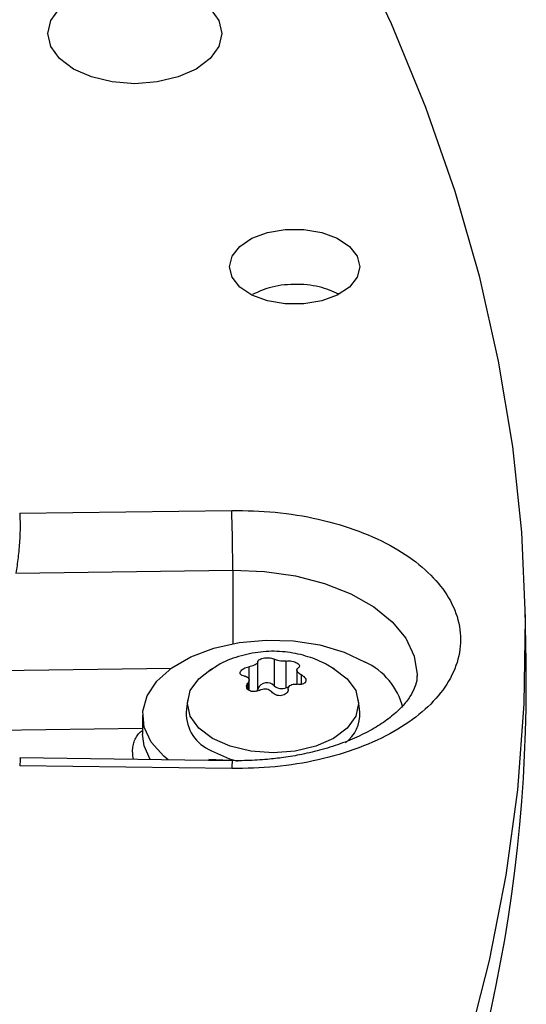
# Model space of a CAD drawing. Units: inches. Extents: x 0.1 to 10.9, y 0.3 to 8.5.
# Drawn here: x 2.2 to 2.3, y 7.6 to 7.6 of the extents above; entities that cross this region are included whole.
import ezdxf

# ---------------------------------------------------------------- set-up
doc = ezdxf.new("R2010")
doc.units = ezdxf.units.IN
doc.header["$MEASUREMENT"] = 0

msp = doc.modelspace()

# ---------------------------------------------------------------- linework, layer by layer
at = {"linetype": 'Continuous', "lineweight": 25}
for p, q in [((2.245839592832414, 7.612826133632353), (2.259563674700221, 7.613004575019015)), ((2.245596921188262, 7.60894335832491), (2.259627001731328, 7.609125778325845)), ((2.259627001731328, 7.609125778325845), (2.259629257925258, 7.60438125324298)), ((2.278616255077507, 7.603210762050096), (2.278543077579115, 7.606634137392318)), ((2.26125125066533, 7.601489666540282), (2.261251250665331, 7.60321688882128)), ((2.262306059129235, 7.603380010295949), (2.262306059129228, 7.601652788014948)), ((2.263089234908538, 7.601531673336392), (2.263089234908525, 7.603258895617388)), ((2.244535268963095, 7.60264879436426), (2.25564781843195, 7.602793280440302)), ((2.260677926203627, 7.602885997365867), (2.26067792620363, 7.602088792004339)), ((2.263780462602232, 7.602682854820081), (2.263780462602232, 7.601753073988448)), ((2.264071259613956, 7.601751110905354), (2.264071259613939, 7.602361233326747)), ((2.266054431253314, 7.602832366962812), (2.266152263803269, 7.602777278996341)), ((2.260605142445149, 7.601825213600558), (2.260605142445137, 7.60142187940851)), ((2.2606860881393, 7.601352205139096), (2.2606860881393, 7.602030368921391)), ((2.26325112975847, 7.601569765128849), (2.263089234908538, 7.601531673336392)), ((2.256701593162403, 7.60071323234059), (2.256619739706922, 7.599950653143025)), ((2.267846811034477, 7.599950653143025), (2.267764957578997, 7.60071323234059)), ((2.25379682992638, 7.599749947902924), (2.25379682992638, 7.598525138671336)), ((2.25379682992638, 7.598889593694613), (2.244259361155774, 7.598765586918111)), ((2.259600235343688, 7.596809188139906), (2.24584756143353, 7.596988001282121)), ((2.259889818302917, 7.596807305810756), (2.258078096333855, 7.596884171863847)), ((2.259563674700225, 7.596293794639537), (2.245839592832413, 7.596472236026203))]:
    msp.add_line(p, q, dxfattribs=at)
at = {"linetype": 'Continuous', "lineweight": 25, "flags": 128}
for points in [[(2.267332551737251, 7.649860788175578), (2.269876997386023, 7.644503704008874), (2.272099546754519, 7.639099124458498), (2.273997551188658, 7.633653490264035), (2.275568748800685, 7.628173291090667), (2.276811267164715, 7.622665057795312), (2.277723625548132, 7.617135354643682), (2.27830473667621, 7.611590771487522), (2.278553908027835, 7.606037915911359), (2.278470842660798, 7.600483405358123), (2.278055639565668, 7.594933859243007), (2.277308793547818, 7.58939589106499), (2.276231194637763, 7.583876100525408), (2.274824127030488, 7.578381065662956), (2.273089267555051, 7.572917335014528), (2.271028683676274, 7.567491419811187), (2.268644831030906, 7.56210978621862), (2.265940550501193, 7.556778847631281), (2.26509171207582, 7.555234123691222)], [(2.249312944168829, 7.646150821891028), (2.250477774209248, 7.64666667745143), (2.251834247521383, 7.646990957813248), (2.253289922690688, 7.647101563805721), (2.254745597859994, 7.646990957813248), (2.256102071172128, 7.646666677451431), (2.257266901212547, 7.646150821891028), (2.25816070673897, 7.645478545835988), (2.258722576381853, 7.644695663788476), (2.258914219653568, 7.643855527866255), (2.258722576381853, 7.643015391944033), (2.25816070673897, 7.64223250989652), (2.257266901212547, 7.641560233841482)], [(2.257266901212547, 7.641560233841482), (2.256102071172128, 7.641044378281079), (2.254745597859993, 7.640720097919262), (2.253289922690688, 7.640609491926788), (2.251834247521383, 7.64072009791926), (2.250477774209248, 7.641044378281079), (2.249312944168829, 7.641560233841482), (2.248419138642407, 7.64223250989652), (2.247857268999524, 7.643015391944033), (2.247665625727809, 7.643855527866255), (2.247857268999524, 7.644695663788476), (2.248419138642407, 7.645478545835988), (2.249312944168829, 7.646150821891028)], [(2.2594128564259, 7.628769299874642), (2.259583724085007, 7.629455185378265), (2.260082484380779, 7.630085504517504), (2.260868730720293, 7.630609192584349), (2.261878766101107, 7.630983823486115), (2.263030763463582, 7.631179046855161), (2.264231394832601, 7.631179046855161), (2.265383392195075, 7.630983823486115), (2.266393427575891, 7.630609192584349), (2.267179673915404, 7.630085504517504), (2.267678434211176, 7.629455185378265), (2.267849301870234, 7.628769299874639)], [(2.267849301870234, 7.628769299874639), (2.267678434211127, 7.628083414371023), (2.267179673915361, 7.627453095231792), (2.266393427575856, 7.626929407164955), (2.265383392195052, 7.626554776263193), (2.26423139483259, 7.626359552894151), (2.263030763463586, 7.626359552894152), (2.261878766101125, 7.626554776263194), (2.260868730720322, 7.626929407164956), (2.260082484380819, 7.627453095231796), (2.259583724085054, 7.628083414371027), (2.2594128564259, 7.628769299874642)], [(2.259627001731328, 7.609125778325845), (2.26168565276423, 7.609047254874334), (2.263688166290264, 7.608760712546816), (2.265571944047041, 7.608275108612024), (2.267278099433908, 7.607605622973685), (2.268753298297964, 7.606773183649065), (2.269951426151405, 7.60580381256241), (2.270835029703269, 7.604727812103612), (2.271376487643502, 7.603578817880212), (2.27155887408083, 7.602392747273512), (2.271557170116971, 7.602277658682861)], [(2.255439349327718, 7.596863288244931), (2.255157876878478, 7.597098071080376), (2.254357175034675, 7.598005035037254), (2.25390069656928, 7.598988260059381), (2.253808391781656, 7.600004774495255), (2.25408429483395, 7.601010151786251), (2.254716347438847, 7.601960452120416), (2.255676925864588, 7.6028141428131), (2.256924048224602, 7.603533913484573), (2.258403209287398, 7.604088306702645), (2.260049762616732, 7.604453092823413), (2.261791745931069, 7.604612328942965), (2.263553026200613, 7.604559055678773), (2.265256627026022, 7.604295601328117), (2.266828092876442, 7.603833480110314), (2.268198743153492, 7.603192888940081)], [(2.258314286938153, 7.598253628349029), (2.257433514386892, 7.598916101648467), (2.256879837614697, 7.599687568145303), (2.2566909887786, 7.600515453672685), (2.256879837614692, 7.601343339200067), (2.257433514386883, 7.602114805696902), (2.258255711757975, 7.602742959599651)], [(2.266152263803269, 7.602777278996341), (2.267033036354531, 7.602114805696898), (2.267586713126726, 7.601343339200059), (2.267775561962821, 7.600515453672676), (2.267586713126726, 7.599687568145293), (2.267033036354531, 7.598916101648457), (2.266152263803268, 7.598253628349019), (2.265004418666761, 7.597745294707543), (2.263667724694157, 7.597425742821639), (2.2622332753707, 7.597316749624246), (2.260798826047243, 7.597425742821645), (2.259462132074639, 7.597745294707553), (2.258314286938153, 7.598253628349029)], [(2.254294106846366, 7.596878178760625), (2.25390069656928, 7.597763450827792), (2.25379682992638, 7.598525138671336)], [(2.25825629684885, 7.597454653878138), (2.259421126889269, 7.596938798317735), (2.259927920294453, 7.596789128147149)]]:
    msp.add_lwpolyline(points, dxfattribs=at)
at = {"linetype": 'Continuous', "lineweight": 25}
for centre, radius, start, end in [((2.138985947793847, 7.609096051912677), 0.1206410575998313, 0.01411789705534988, 1.85659075782733), ((2.179534579663857, 7.601829183229502), 0.09909130720105284, 332.9717600228362, 0.7988712894208184), ((2.266353288063528, 7.599200130388126), 0.004398616298711478, 13.7414352848978, 65.19359545611665), ((2.261838006874244, 7.60118743374105), 0.0006600208433312081, 44.83438888187544, 152.7474151180915), ((2.260996078230993, 7.601501013691865), 0.0002554246054995267, 306.1254790285114, 357.4538164297155), ((2.262804698016024, 7.602284465086156), 0.0008047711859371919, 231.7128284928325, 290.7053675072555), ((2.259242698395007, 7.599885931957862), 0.00262375706024958, 178.5865204596835, 247.9169573211781), ((2.265488518784866, 7.599834588436816), 0.00236114661776939, 307.7202636582187, 2.817571250106952), ((2.26198770785566, 7.596380833685366), 0.002425595294797874, 169.8283544985174, 182.0564192385384)]:
    msp.add_arc(centre, radius, start, end, dxfattribs=at)
for points, knots in [([(2.266495254752333, 7.626994528010834), (2.266089607383585, 7.627172885157504), (2.265243815000724, 7.62754476755513), (2.263602977186382, 7.627676794205757), (2.262032620112053, 7.627498586585982), (2.261249288301678, 7.627129203454746), (2.260902383442876, 7.626965619132893)], [0, 0, 0, 0, 0.2484032650521041, 0.5179315968617205, 0.7865120896296309, 1, 1, 1, 1]), ([(2.245839592832414, 7.612826133632353), (2.245853815052167, 7.612587587246834), (2.245882721831935, 7.612102739737069), (2.24584179236783, 7.611051602286015), (2.245744081028928, 7.609921909927285), (2.245646103600154, 7.609270400864194), (2.245596921188256, 7.608943358324931)], [0, 0, 0, 0, 0.2442303002405931, 0.4964001136413131, 0.7472044597117147, 1, 1, 1, 1]), ([(2.259563674700221, 7.613004575019015), (2.260502734509549, 7.612986233802449), (2.262412724520044, 7.612948928893782), (2.265212806253194, 7.612479074751445), (2.267832566536791, 7.611707194607788), (2.270111881766915, 7.610646983321447), (2.271946534571788, 7.609373227489284), (2.273311598177834, 7.607926541334851), (2.274172455600845, 7.606336676818281), (2.274470673231149, 7.604649184829248), (2.274172455600824, 7.602961692840217), (2.273311598177795, 7.60137182832365), (2.271946534571732, 7.599925142169224), (2.27011188176685, 7.598651386337068), (2.267832566536728, 7.597591175050736), (2.265212806253144, 7.596819294907088), (2.262412724520016, 7.596349440764764), (2.260502734509541, 7.596312135856101), (2.259563674700225, 7.596293794639537)], [0, 0, 0, 0, 0.06099538517969025, 0.1240608694169101, 0.1879940699802524, 0.2514904633281022, 0.3132974437697416, 0.3737131546185688, 0.4362130646067899, 0.5000000000010228, 0.5637869353952571, 0.626286845383479, 0.6867025562322997, 0.7485095366738546, 0.8120059300214673, 0.8759391305843992, 0.9390046148210461, 1, 1, 1, 1]), ([(2.266182518050464, 7.602739344280055), (2.265971175439101, 7.602871490178797), (2.265396668354724, 7.603230711419173), (2.264327552485542, 7.603622003548715), (2.263000901199882, 7.603889219362435), (2.261588406409371, 7.603903917443621), (2.260170298734313, 7.603637097817151), (2.258980164215346, 7.603206649347474), (2.258343951538241, 7.602770535233634), (2.25811187313766, 7.602611449019773)], [0, 0, 0, 0, 0.08739242296467892, 0.2375648043243004, 0.3963299622442482, 0.5610283338156465, 0.7297691768831273, 0.9014248859328884, 1, 1, 1, 1]), ([(2.261251250665331, 7.60321688882128), (2.261246594088512, 7.603191085764424), (2.261237275886188, 7.603139451674886), (2.26114701503164, 7.603055518079806), (2.261012095318907, 7.602980149619063), (2.260848332275986, 7.602919965219128), (2.260733354723702, 7.602897046196523), (2.260677926203627, 7.602885997365867)], [0, 0, 0, 0, 0.2065320940266526, 0.4132881113426836, 0.6151209912129575, 0.8144570532121166, 1, 1, 1, 1]), ([(2.261251250665331, 7.60321688882128), (2.261256320011185, 7.603242815566492), (2.261266461818189, 7.603294684989828), (2.261362413429313, 7.60336813084054), (2.261505465336295, 7.603427036682642), (2.261682327806645, 7.603465047597202), (2.261871045196405, 7.603478932046549), (2.26205169192875, 7.603467676027369), (2.262206746741739, 7.60343444427915), (2.262273654491122, 7.603397771559888), (2.262306059129235, 7.603380010295949)], [0, 0, 0, 0, 0.1297254275890854, 0.2595305760988227, 0.3872085227382842, 0.511882685577539, 0.6347402740508318, 0.7577270754601179, 0.8826628228118191, 1, 1, 1, 1]), ([(2.263089234908525, 7.603258895617388), (2.263033382830402, 7.603253254947801), (2.262921618119008, 7.603241967492981), (2.262730325928426, 7.603251851576365), (2.262551359574719, 7.603281074639543), (2.262400985186983, 7.60332556552184), (2.262336936027132, 7.603362300872731), (2.262306059129235, 7.603380010295949)], [0, 0, 0, 0, 0.2065320940326062, 0.4132881113588802, 0.6151209912389762, 0.8144570532479536, 1, 1, 1, 1]), ([(2.263089234908525, 7.603258895617388), (2.263147234735981, 7.603263835772874), (2.263263270033866, 7.603273719119751), (2.263459658321903, 7.603249319983626), (2.263640799288496, 7.603201407145435), (2.263733937422336, 7.603154422238292), (2.263777622146354, 7.603132384834095)], [0, 0, 0, 0, 0.2594544992217666, 0.5190684425294886, 0.7744279223418846, 0.9999999999999999, 0.9999999999999999, 0.9999999999999999, 0.9999999999999999]), ([(2.263777622146354, 7.603132384834095), (2.263817338919964, 7.603105674362261), (2.263896757258427, 7.60305226364684), (2.263947130025075, 7.602964011276017), (2.263942967757867, 7.602879261527765), (2.263888869063925, 7.602835468845328), (2.263861408296343, 7.602813239460724)], [0, 0, 0, 0, 0.2467989516416217, 0.4935033964895126, 0.7428997911735262, 1, 1, 1, 1]), ([(2.260395291127572, 7.602277219734543), (2.260342406272041, 7.602287213638001), (2.260236604061341, 7.602307207586527), (2.260135486202597, 7.6023789319664), (2.260094108587497, 7.602471717200639), (2.260118375733039, 7.602576747506248), (2.260202125952226, 7.602681422231065), (2.260335439936006, 7.602774782610192), (2.26050075696626, 7.602848303543562), (2.260620117654601, 7.602873698248891), (2.260677926203627, 7.602885997365867)], [0, 0, 0, 0, 0.1297254275889202, 0.2595305761014449, 0.3872085227437613, 0.5118826855860501, 0.6347402740624573, 0.757727075474946, 0.8826628228296542, 0.9999999999999999, 0.9999999999999999, 0.9999999999999999, 0.9999999999999999]), ([(2.264071259613939, 7.602361233326747), (2.264058196106937, 7.60236822722219), (2.264031982272972, 7.602382261494447), (2.263994702322112, 7.60240501551157), (2.263959119628352, 7.602429010794649), (2.263926206634895, 7.602453903167555), (2.263896282686911, 7.602479352982238), (2.263869378712166, 7.602505309044605), (2.26384540568477, 7.6025319703754), (2.26381859316581, 7.602567159589555), (2.263798964625483, 7.602602081887122), (2.263786808469848, 7.602635910111054), (2.263781463199687, 7.602660674981748), (2.26377933952672, 7.602692397810673), (2.263784526302838, 7.602722250054352), (2.263796641587462, 7.602749165239503), (2.263812633465521, 7.602773476166166), (2.263833792658117, 7.602795021967153), (2.263854463158114, 7.602808657889587), (2.263861408296343, 7.602813239460724)], [0, 0, 0, 0, 0.05075930591114299, 0.1018559577521547, 0.1540340526089464, 0.2065942259177652, 0.2573569178429929, 0.3084840171500209, 0.3607766051743922, 0.4134784112623404, 0.5132462065683709, 0.5639063410729415, 0.6153239991027682, 0.6644812300632292, 0.7639063695465989, 0.8146261365447656, 0.8604644199706676, 0.9531170561263427, 1, 1, 1, 1]), ([(2.264071259613939, 7.602361233326747), (2.264124144469468, 7.602329226456351), (2.264229946680167, 7.602265193046189), (2.264331064538893, 7.602141639427582), (2.264372442153976, 7.602016181258358), (2.264348175008413, 7.601901651051127), (2.264264424789219, 7.601810605615039), (2.264131110805426, 7.60175203366025), (2.263965793775194, 7.601729060484122), (2.263846433086895, 7.601744822072102), (2.263788624537908, 7.601752455695398)], [0, 0, 0, 0, 0.1297254275957309, 0.259530576120384, 0.3872085227704043, 0.5118826856201836, 0.6347402741058924, 0.757727075527397, 0.8826628228921195, 1, 1, 1, 1]), ([(2.27154171781136, 7.602294372425296), (2.271545057701753, 7.602245101096794), (2.271561089458922, 7.60200859454091), (2.271437618497246, 7.601593458476572), (2.27113645691313, 7.600976234522458), (2.270641377450194, 7.600337755494279), (2.269947371702509, 7.599686376412337), (2.269055057698558, 7.599051808467432), (2.26798315628062, 7.598462840250674), (2.266763983334704, 7.597945514380124), (2.265459233010537, 7.597524652964368), (2.264169058812424, 7.597217267800668), (2.262976937101795, 7.597014289819677), (2.261792089462348, 7.5968785945463), (2.26077559594264, 7.596815286250855), (2.260111060662693, 7.596809299100403), (2.259889818302917, 7.596807305810756)], [0, 0, 0, 0, 0.0265776450343956, 0.1275749504200388, 0.2146174765251518, 0.2982435649501013, 0.3806531531840391, 0.4626627429761009, 0.5445412046105282, 0.6260379207961433, 0.7058394324926539, 0.7799649505566508, 0.8432167491126296, 0.8979090112787156, 0.9660110577449154, 1, 1, 1, 1]), ([(2.260395291127572, 7.602277219734543), (2.260408354634572, 7.602275433549152), (2.260434568468532, 7.602271849307397), (2.260471848419396, 7.602263242278235), (2.260507431113159, 7.602252175339799), (2.260540344106617, 7.602238565432201), (2.260570268054603, 7.602222673060747), (2.26059717202935, 7.602204550093747), (2.26062114505675, 7.602183999520834), (2.260647957575712, 7.602154328191088), (2.260667586116042, 7.602121203900222), (2.26067974227168, 7.602085506889178), (2.260685087541844, 7.602057501802015), (2.260687211214814, 7.602019138079892), (2.260682024438698, 7.601979243707334), (2.260669909154077, 7.601939334273034), (2.260653917276015, 7.601900605938313), (2.260632758083442, 7.601862568610481), (2.260612087583394, 7.601834608122074), (2.260605142445149, 7.601825213600558)], [0, 0, 0, 0, 0.05075930591063318, 0.1018559577495125, 0.1540340526044418, 0.2065942259111256, 0.2573569178349957, 0.3084840171401891, 0.3607766051626989, 0.4134784112483446, 0.5132462065517515, 0.5639063410540245, 0.6153239990819797, 0.6644812300411482, 0.7639063695205821, 0.8146261365169714, 0.8604644199502671, 0.9531170561205297, 1, 1, 1, 1]), ([(2.260688928595117, 7.601349760207517), (2.260649211821506, 7.601378678029209), (2.260569793483042, 7.601436502599079), (2.2605194207164, 7.601559137864003), (2.260523582983586, 7.601694317303394), (2.260577681677556, 7.601781141303779), (2.260605142445149, 7.601825213600558)], [0, 0, 0, 0, 0.2467989516523284, 0.4935033965107918, 0.7428997912107792, 1, 1, 1, 1]), ([(2.263215300076142, 7.601421564239985), (2.263219956652967, 7.601467100886682), (2.263229274855306, 7.601558223551169), (2.263319535709873, 7.601669103083476), (2.263454455422619, 7.601742357141919), (2.263618218465552, 7.601773464124771), (2.263733196017832, 7.601759289173414), (2.263788624537908, 7.601752455695398)], [0, 0, 0, 0, 0.2065320940230494, 0.4132881113375464, 0.6151209912051412, 0.8144570532027396, 1, 1, 1, 1]), ([(2.261377315832981, 7.601379557443905), (2.261319316005515, 7.601352580947753), (2.261203280707616, 7.601298611377429), (2.261006892419585, 7.601271530236757), (2.260825751452984, 7.601286531846488), (2.260732613319139, 7.601329572692471), (2.260688928595117, 7.601349760207517)], [0, 0, 0, 0, 0.2594544992248456, 0.5190684425195271, 0.7744279223253702, 1, 1, 1, 1]), ([(2.261377315832981, 7.601379557443905), (2.261433167911113, 7.601404931703322), (2.261544932622523, 7.601455707733074), (2.261736224813101, 7.601472769586936), (2.261915191166808, 7.601441432121462), (2.262065565554557, 7.60136786382211), (2.262129614714402, 7.60129403449722), (2.262160491612298, 7.601258442765309)], [0, 0, 0, 0, 0.2065320940318881, 0.4132881113493381, 0.61512099122112, 0.8144570532230292, 1, 1, 1, 1]), ([(2.263215300076142, 7.601421564239985), (2.263210230730281, 7.601373624527838), (2.263200088923266, 7.601277715642875), (2.263104137312122, 7.60115244055344), (2.262961085405126, 7.601060861776366), (2.26278422293477, 7.601013350960192), (2.262595505545009, 7.601013095799583), (2.262414858812665, 7.601059140243108), (2.262259803999734, 7.601142919748525), (2.26219289625038, 7.60122074876111), (2.262160491612298, 7.601258442765309)], [0, 0, 0, 0, 0.1297254276016374, 0.2595305761250352, 0.3872085227776574, 0.5118826856311536, 0.6347402741184547, 0.7577270755427331, 0.8826628229172944, 1, 1, 1, 1]), ([(2.253212448158418, 7.596892242555787), (2.253211209513266, 7.596897016890828), (2.25317484182896, 7.597037195463576), (2.253152464572448, 7.597242462426316), (2.253147534120561, 7.59750184241764), (2.253167444685223, 7.597752204914307), (2.253220703606242, 7.597987592888308), (2.253306466058621, 7.598202174115298), (2.253387342784166, 7.598351920651234), (2.253483237498521, 7.598488754709818), (2.253593664823592, 7.598611015883876), (2.253698125824581, 7.598706093136765), (2.253770800680187, 7.598753770992704), (2.25379682992638, 7.598770847306647)], [0, 0, 0, 0, 0.006007535923038322, 0.1763864085611227, 0.2626310729078313, 0.3502962385139904, 0.5205736884570555, 0.6069917403140314, 0.6946721040208185, 0.7796623849734851, 0.8652429687923794, 0.9517353847865558, 1, 1, 1, 1]), ([(2.245846922679505, 7.59693606123935), (2.245856702559987, 7.596943208095783), (2.245882321715835, 7.59696192984081), (2.245855917486549, 7.596659324513331), (2.245839592832413, 7.596472236026203)], [0, 0, 0, 0, 0.3817409340214457, 1, 1, 1, 1])]:
    msp.add_open_spline(points, degree=3, knots=knots, dxfattribs=at)

doc.saveas('drawing.dxf')
